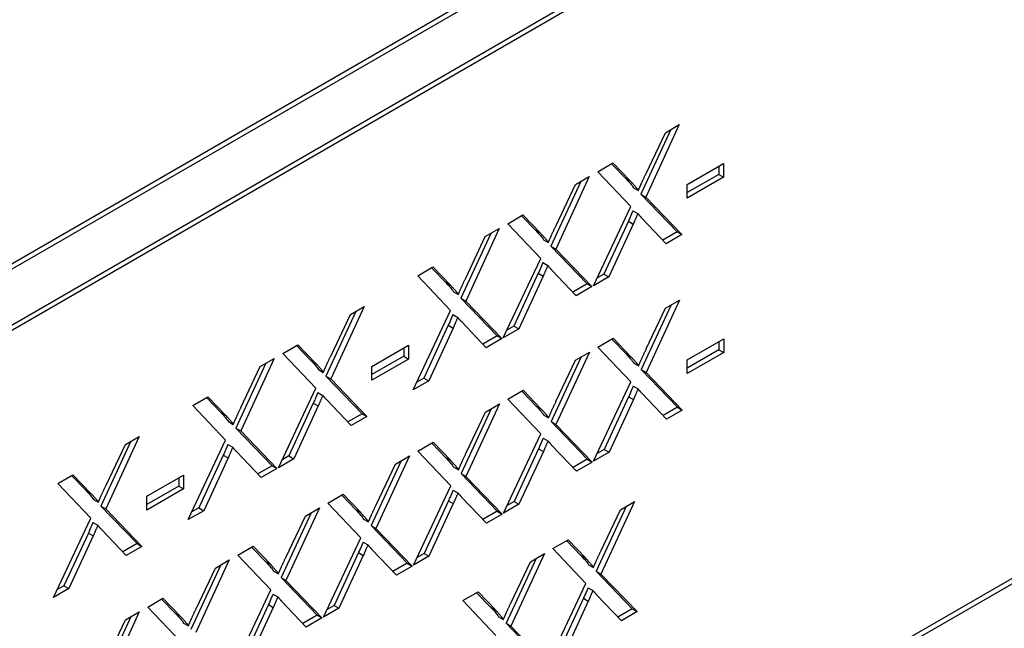
# Model space of a CAD drawing. Units: millimetres. Extents: x 124 to 1672, y 16 to 2179.
# Drawn here: x 626 to 646, y 1346 to 1358 of the extents above; entities that cross this region are included whole.
import ezdxf

# ---------------------------------------------------------------- set-up
doc = ezdxf.new("R2010")
doc.units = ezdxf.units.MM
doc.header["$LTSCALE"] = 8
doc.layers.add('Visible Edges(Hillmar_metric)', color=7, linetype='Continuous', lineweight=25)
doc.layers.add('Visible Tangent Edges(Hillmar_Metric)', color=7, linetype='Continuous', lineweight=25, true_color=0xc0c0c0)

msp = doc.modelspace()

# ---------------------------------------------------------------- linework, layer by layer
at = {"layer": 'Visible Edges(Hillmar_metric)'}
for p, q in [((625.71, 1353.031), (660.406, 1373.063)), ((660.406, 1372.954), (625.71, 1352.922)), ((625.71, 1351.834), (660.406, 1371.865)), ((660.406, 1371.756), (625.71, 1351.725)), ((639.355, 1356.095), (638.701, 1354.682)), ((639.084, 1355.938), (639.355, 1356.095)), ((639.192, 1356.001), (638.607, 1354.737)), ((638.707, 1355.142), (639.084, 1355.938)), ((625.71, 1335.613), (660.406, 1355.644)), ((660.406, 1355.535), (625.71, 1335.504)), ((637.764, 1355.177), (638.06, 1355.348)), ((638.033, 1355.332), (638.311, 1355.044)), ((638.06, 1355.348), (638.405, 1354.989)), ((639.506, 1354.928), (640.219, 1355.339)), ((640.125, 1355.285), (640.125, 1355.125)), ((640.219, 1355.339), (640.219, 1355.07)), ((637.597, 1355.08), (636.944, 1353.667)), ((637.326, 1354.924), (637.597, 1355.08)), ((638.407, 1354.499), (637.764, 1355.177)), ((640.125, 1355.125), (639.506, 1354.768)), ((640.219, 1355.07), (639.506, 1354.659)), ((640.125, 1355.125), (640.219, 1355.07)), ((637.434, 1354.986), (636.849, 1353.722)), ((636.949, 1354.127), (637.326, 1354.924)), ((639.506, 1354.659), (639.506, 1354.928)), ((638.462, 1354.863), (638.556, 1354.809)), ((638.607, 1354.737), (639.313, 1354.002)), ((638.607, 1354.737), (638.701, 1354.682)), ((638.701, 1354.682), (639.407, 1353.948)), ((637.678, 1352.95), (638.407, 1354.499)), ((636.006, 1354.162), (636.303, 1354.333)), ((636.276, 1354.317), (636.553, 1354.029)), ((636.303, 1354.333), (636.647, 1353.974)), ((638.45, 1354.415), (638.545, 1354.361)), ((636.649, 1353.484), (636.006, 1354.162)), ((638.361, 1354.208), (637.884, 1353.177)), ((638.455, 1354.154), (637.978, 1353.123)), ((638.361, 1354.208), (638.455, 1354.154)), ((639.101, 1353.771), (638.624, 1354.272)), ((635.677, 1353.971), (635.092, 1352.707)), ((635.84, 1354.066), (635.186, 1352.652)), ((635.192, 1353.112), (635.568, 1353.909)), ((635.568, 1353.909), (635.84, 1354.066)), ((639.313, 1354.002), (639.034, 1353.841)), ((639.407, 1353.948), (639.101, 1353.771)), ((639.313, 1354.002), (639.407, 1353.948)), ((636.704, 1353.849), (636.798, 1353.794)), ((636.849, 1353.722), (637.555, 1352.987)), ((636.849, 1353.722), (636.944, 1353.667)), ((636.944, 1353.667), (637.649, 1352.933)), ((635.92, 1351.935), (636.649, 1353.484)), ((636.693, 1353.401), (636.787, 1353.346)), ((634.249, 1353.147), (634.545, 1353.318)), ((634.891, 1352.469), (634.249, 1353.147)), ((634.518, 1353.302), (634.795, 1353.014)), ((634.545, 1353.318), (634.89, 1352.959)), ((636.603, 1353.193), (636.126, 1352.163)), ((636.698, 1353.139), (636.221, 1352.108)), ((636.603, 1353.193), (636.698, 1353.139)), ((637.343, 1352.756), (636.866, 1353.257)), ((637.884, 1353.177), (637.748, 1353.099)), ((637.884, 1353.177), (637.978, 1353.123)), ((637.555, 1352.987), (637.276, 1352.826)), ((637.555, 1352.987), (637.649, 1352.933)), ((637.978, 1353.123), (637.678, 1352.95)), ((634.946, 1352.834), (635.041, 1352.779)), ((637.649, 1352.933), (637.343, 1352.756)), ((635.092, 1352.707), (635.797, 1351.973)), ((635.092, 1352.707), (635.186, 1352.652)), ((635.186, 1352.652), (635.891, 1351.918)), ((639.196, 1352.577), (638.611, 1351.313)), ((639.359, 1352.671), (638.706, 1351.258)), ((639.088, 1352.514), (639.359, 1352.671)), ((633.042, 1352.45), (632.457, 1351.186)), ((633.205, 1352.545), (632.551, 1351.131)), ((632.557, 1351.591), (632.934, 1352.388)), ((632.934, 1352.388), (633.205, 1352.545)), ((634.163, 1350.92), (634.891, 1352.469)), ((634.935, 1352.386), (635.029, 1352.331)), ((638.711, 1351.718), (639.088, 1352.514)), ((634.846, 1352.178), (634.369, 1351.148)), ((634.846, 1352.178), (634.94, 1352.124)), ((635.585, 1351.741), (635.108, 1352.243)), ((634.94, 1352.124), (634.463, 1351.093)), ((636.221, 1352.108), (635.92, 1351.935)), ((636.126, 1352.163), (635.991, 1352.084)), ((636.126, 1352.163), (636.221, 1352.108)), ((631.614, 1351.626), (631.91, 1351.797)), ((631.91, 1351.797), (632.255, 1351.439)), ((635.797, 1351.973), (635.518, 1351.812)), ((635.891, 1351.918), (635.585, 1351.741)), ((635.797, 1351.973), (635.891, 1351.918)), ((637.768, 1351.753), (638.065, 1351.924)), ((638.038, 1351.908), (638.315, 1351.62)), ((638.065, 1351.924), (638.409, 1351.565)), ((639.51, 1351.504), (640.223, 1351.915)), ((640.129, 1351.861), (640.129, 1351.701)), ((640.223, 1351.915), (640.223, 1351.646)), ((632.257, 1350.948), (631.614, 1351.626)), ((631.883, 1351.781), (632.161, 1351.493)), ((633.356, 1351.377), (634.069, 1351.789)), ((633.975, 1351.734), (633.975, 1351.574)), ((634.069, 1351.789), (634.069, 1351.52)), ((637.602, 1351.656), (636.948, 1350.243)), ((637.33, 1351.5), (637.602, 1351.656)), ((638.411, 1351.075), (637.768, 1351.753)), ((640.129, 1351.701), (639.51, 1351.344)), ((640.223, 1351.646), (639.51, 1351.235)), ((640.129, 1351.701), (640.223, 1351.646)), ((631.285, 1351.436), (630.699, 1350.171)), ((631.448, 1351.53), (630.794, 1350.117)), ((631.176, 1351.373), (631.448, 1351.53)), ((633.975, 1351.574), (633.356, 1351.217)), ((634.069, 1351.52), (633.356, 1351.108)), ((633.975, 1351.574), (634.069, 1351.52)), ((637.439, 1351.562), (636.854, 1350.298)), ((636.954, 1350.703), (637.33, 1351.5)), ((638.466, 1351.44), (638.56, 1351.385)), ((639.51, 1351.235), (639.51, 1351.504)), ((630.799, 1350.576), (631.176, 1351.373)), ((632.312, 1351.313), (632.406, 1351.258)), ((633.356, 1351.108), (633.356, 1351.377)), ((638.611, 1351.313), (639.317, 1350.578)), ((638.611, 1351.313), (638.706, 1351.258)), ((638.706, 1351.258), (639.411, 1350.524)), ((632.457, 1351.186), (633.163, 1350.452)), ((632.457, 1351.186), (632.551, 1351.131)), ((632.551, 1351.131), (633.257, 1350.397)), ((634.463, 1351.093), (634.163, 1350.92)), ((634.369, 1351.148), (634.233, 1351.069)), ((634.369, 1351.148), (634.463, 1351.093)), ((637.682, 1349.526), (638.411, 1351.075)), ((631.528, 1349.399), (632.257, 1350.948)), ((632.3, 1350.865), (632.395, 1350.81)), ((636.011, 1350.738), (636.307, 1350.909)), ((636.28, 1350.893), (636.557, 1350.605)), ((636.307, 1350.909), (636.652, 1350.55)), ((638.455, 1350.991), (638.549, 1350.937)), ((639.105, 1350.347), (638.628, 1350.848)), ((629.857, 1350.611), (630.153, 1350.782)), ((630.126, 1350.767), (630.403, 1350.478)), ((630.153, 1350.782), (630.498, 1350.424)), ((632.211, 1350.657), (631.734, 1349.627)), ((632.211, 1350.657), (632.306, 1350.603)), ((632.951, 1350.22), (632.474, 1350.722)), ((635.844, 1350.642), (635.19, 1349.228)), ((635.572, 1350.485), (635.844, 1350.642)), ((636.653, 1350.06), (636.011, 1350.738)), ((638.366, 1350.784), (637.888, 1349.753)), ((638.46, 1350.73), (637.983, 1349.699)), ((638.366, 1350.784), (638.46, 1350.73)), ((630.499, 1349.933), (629.857, 1350.611)), ((632.306, 1350.603), (631.829, 1349.572)), ((633.163, 1350.452), (632.884, 1350.291)), ((633.163, 1350.452), (633.257, 1350.397)), ((635.681, 1350.547), (635.096, 1349.283)), ((635.196, 1349.688), (635.572, 1350.485)), ((639.317, 1350.578), (639.038, 1350.417)), ((639.411, 1350.524), (639.105, 1350.347)), ((639.317, 1350.578), (639.411, 1350.524)), ((630.554, 1350.298), (630.649, 1350.244)), ((633.257, 1350.397), (632.951, 1350.22)), ((636.708, 1350.425), (636.803, 1350.37)), ((636.854, 1350.298), (637.559, 1349.563)), ((636.854, 1350.298), (636.948, 1350.243)), ((630.699, 1350.171), (631.405, 1349.437)), ((630.699, 1350.171), (630.794, 1350.117)), ((630.794, 1350.117), (631.499, 1349.382)), ((635.925, 1348.511), (636.653, 1350.06)), ((636.948, 1350.243), (637.654, 1349.509)), ((628.65, 1349.915), (628.065, 1348.65)), ((628.813, 1350.009), (628.159, 1348.596)), ((628.542, 1349.852), (628.813, 1350.009)), ((629.77, 1348.384), (630.499, 1349.933)), ((634.253, 1349.723), (634.549, 1349.894)), ((634.522, 1349.878), (634.8, 1349.59)), ((634.549, 1349.894), (634.894, 1349.536)), ((636.697, 1349.977), (636.791, 1349.922)), ((628.165, 1349.055), (628.542, 1349.852)), ((630.543, 1349.85), (630.637, 1349.796)), ((631.193, 1349.206), (630.716, 1349.707)), ((634.896, 1349.045), (634.253, 1349.723)), ((636.608, 1349.769), (636.131, 1348.739)), ((636.702, 1349.715), (636.225, 1348.684)), ((636.608, 1349.769), (636.702, 1349.715)), ((637.347, 1349.332), (636.87, 1349.833)), ((637.983, 1349.699), (637.682, 1349.526)), ((637.888, 1349.753), (637.753, 1349.675)), ((637.888, 1349.753), (637.983, 1349.699)), ((630.454, 1349.643), (629.977, 1348.612)), ((630.548, 1349.588), (630.071, 1348.558)), ((630.454, 1349.643), (630.548, 1349.588)), ((631.829, 1349.572), (631.528, 1349.399)), ((631.734, 1349.627), (631.598, 1349.548)), ((631.734, 1349.627), (631.829, 1349.572)), ((633.923, 1349.533), (633.338, 1348.268)), ((634.086, 1349.627), (633.432, 1348.214)), ((633.815, 1349.47), (634.086, 1349.627)), ((637.559, 1349.563), (637.281, 1349.402)), ((637.654, 1349.509), (637.347, 1349.332)), ((637.559, 1349.563), (637.654, 1349.509)), ((631.405, 1349.437), (631.126, 1349.276)), ((631.499, 1349.382), (631.193, 1349.206)), ((631.405, 1349.437), (631.499, 1349.382)), ((633.438, 1348.673), (633.815, 1349.47)), ((634.951, 1349.41), (635.045, 1349.355)), ((627.222, 1349.09), (627.518, 1349.261)), ((627.491, 1349.246), (627.769, 1348.957)), ((627.518, 1349.261), (627.863, 1348.903)), ((628.964, 1348.841), (629.677, 1349.253)), ((629.583, 1349.198), (629.583, 1349.038)), ((629.677, 1349.253), (629.677, 1348.984)), ((635.096, 1349.283), (635.802, 1348.549)), ((635.096, 1349.283), (635.19, 1349.228)), ((635.19, 1349.228), (635.896, 1348.494)), ((627.865, 1348.412), (627.222, 1349.09)), ((629.583, 1349.038), (628.964, 1348.681)), ((629.677, 1348.984), (628.964, 1348.572)), ((629.583, 1349.038), (629.677, 1348.984)), ((634.167, 1347.496), (634.896, 1349.045)), ((634.939, 1348.962), (635.033, 1348.907)), ((627.92, 1348.777), (628.014, 1348.723)), ((628.964, 1348.572), (628.964, 1348.841)), ((632.495, 1348.708), (632.791, 1348.879)), ((632.765, 1348.864), (633.042, 1348.575)), ((632.791, 1348.879), (633.136, 1348.521)), ((634.85, 1348.754), (634.373, 1347.724)), ((634.85, 1348.754), (634.944, 1348.7)), ((635.59, 1348.317), (635.113, 1348.819)), ((636.131, 1348.739), (635.995, 1348.66)), ((636.131, 1348.739), (636.225, 1348.684)), ((638.478, 1348.736), (637.825, 1347.323)), ((638.207, 1348.579), (638.478, 1348.736)), ((628.065, 1348.65), (628.159, 1348.596)), ((628.065, 1348.65), (628.771, 1347.916)), ((628.159, 1348.596), (628.865, 1347.861)), ((630.071, 1348.558), (629.77, 1348.384)), ((629.977, 1348.612), (629.841, 1348.534)), ((629.977, 1348.612), (630.071, 1348.558)), ((632.329, 1348.612), (631.675, 1347.199)), ((632.057, 1348.455), (632.329, 1348.612)), ((633.138, 1348.03), (632.495, 1348.708)), ((634.944, 1348.7), (634.467, 1347.669)), ((635.802, 1348.549), (635.523, 1348.388)), ((635.802, 1348.549), (635.896, 1348.494)), ((636.225, 1348.684), (635.925, 1348.511)), ((638.315, 1348.642), (637.73, 1347.377)), ((637.83, 1347.783), (638.207, 1348.579)), ((627.136, 1346.863), (627.865, 1348.412)), ((632.166, 1348.518), (631.58, 1347.253)), ((631.68, 1347.659), (632.057, 1348.455)), ((633.193, 1348.395), (633.287, 1348.341)), ((635.896, 1348.494), (635.59, 1348.317)), ((627.908, 1348.329), (628.003, 1348.275)), ((628.559, 1347.685), (628.082, 1348.186)), ((633.338, 1348.268), (634.044, 1347.534)), ((633.338, 1348.268), (633.432, 1348.214)), ((633.432, 1348.214), (634.138, 1347.479)), ((627.819, 1348.122), (627.342, 1347.091)), ((627.914, 1348.067), (627.436, 1347.037)), ((627.819, 1348.122), (627.914, 1348.067)), ((632.409, 1346.481), (633.138, 1348.03)), ((633.181, 1347.947), (633.276, 1347.893)), ((636.887, 1347.818), (637.184, 1347.988)), ((637.157, 1347.973), (637.434, 1347.684)), ((637.184, 1347.988), (637.528, 1347.63)), ((628.771, 1347.916), (628.492, 1347.755)), ((628.865, 1347.861), (628.559, 1347.685)), ((628.771, 1347.916), (628.865, 1347.861)), ((630.738, 1347.693), (631.034, 1347.864)), ((631.007, 1347.849), (631.284, 1347.56)), ((631.034, 1347.864), (631.379, 1347.506)), ((633.832, 1347.303), (633.355, 1347.804)), ((637.53, 1347.14), (636.887, 1347.818)), ((630.571, 1347.597), (629.917, 1346.184)), ((630.299, 1347.44), (630.571, 1347.597)), ((631.38, 1347.015), (630.738, 1347.693)), ((633.092, 1347.74), (632.615, 1346.709)), ((633.187, 1347.685), (632.71, 1346.655)), ((633.092, 1347.74), (633.187, 1347.685)), ((634.467, 1347.669), (634.167, 1347.496)), ((634.373, 1347.724), (634.237, 1347.645)), ((634.373, 1347.724), (634.467, 1347.669)), ((636.558, 1347.627), (635.973, 1346.363)), ((636.721, 1347.721), (636.067, 1346.308)), ((636.073, 1346.768), (636.449, 1347.564)), ((636.449, 1347.564), (636.721, 1347.721)), ((630.408, 1347.503), (629.823, 1346.238)), ((629.923, 1346.644), (630.299, 1347.44)), ((631.435, 1347.38), (631.53, 1347.326)), ((634.044, 1347.534), (633.765, 1347.373)), ((634.138, 1347.479), (633.832, 1347.303)), ((634.044, 1347.534), (634.138, 1347.479)), ((637.585, 1347.504), (637.679, 1347.45)), ((637.73, 1347.377), (638.436, 1346.643)), ((637.73, 1347.377), (637.825, 1347.323)), ((631.58, 1347.253), (632.286, 1346.519)), ((631.58, 1347.253), (631.675, 1347.199)), ((631.675, 1347.199), (632.38, 1346.465)), ((637.825, 1347.323), (638.53, 1346.589)), ((627.436, 1347.037), (627.136, 1346.863)), ((627.342, 1347.091), (627.206, 1347.013)), ((627.342, 1347.091), (627.436, 1347.037)), ((630.651, 1345.466), (631.38, 1347.015)), ((636.801, 1345.59), (637.53, 1347.14)), ((637.574, 1347.056), (637.668, 1347.002)), ((628.98, 1346.679), (629.276, 1346.85)), ((629.249, 1346.834), (629.527, 1346.546)), ((629.276, 1346.85), (629.621, 1346.491)), ((631.424, 1346.932), (631.518, 1346.878)), ((635.13, 1346.803), (635.426, 1346.974)), ((635.772, 1346.125), (635.13, 1346.803)), ((635.399, 1346.958), (635.676, 1346.67)), ((635.426, 1346.974), (635.771, 1346.615)), ((637.484, 1346.849), (637.007, 1345.818)), ((637.579, 1346.794), (637.102, 1345.764)), ((637.484, 1346.849), (637.579, 1346.794)), ((638.224, 1346.412), (637.747, 1346.913)), ((629.622, 1346.001), (628.98, 1346.679)), ((631.335, 1346.725), (630.858, 1345.694)), ((631.429, 1346.67), (630.952, 1345.64)), ((631.335, 1346.725), (631.429, 1346.67)), ((632.074, 1346.288), (631.597, 1346.789)), ((632.71, 1346.655), (632.409, 1346.481)), ((632.615, 1346.709), (632.479, 1346.631)), ((632.615, 1346.709), (632.71, 1346.655)), ((638.436, 1346.643), (638.157, 1346.482)), ((638.436, 1346.643), (638.53, 1346.589)), ((628.65, 1346.488), (628.065, 1345.224)), ((628.813, 1346.582), (628.159, 1345.169)), ((628.165, 1345.629), (628.542, 1346.426)), ((628.542, 1346.426), (628.813, 1346.582)), ((632.286, 1346.519), (632.007, 1346.358)), ((632.38, 1346.465), (632.074, 1346.288)), ((632.286, 1346.519), (632.38, 1346.465)), ((635.827, 1346.49), (635.922, 1346.435)), ((638.53, 1346.589), (638.224, 1346.412)), ((629.678, 1346.365), (629.772, 1346.311)), ((635.973, 1346.363), (636.678, 1345.628)), ((635.973, 1346.363), (636.067, 1346.308)), ((636.067, 1346.308), (636.773, 1345.574))]:
    msp.add_line(p, q, dxfattribs=at)
for points in [[(638.556, 1354.809), (638.619, 1354.962), (638.707, 1355.142)], [(638.405, 1354.989), (638.513, 1354.879), (638.556, 1354.809)], [(638.545, 1354.361), (638.483, 1354.214), (638.455, 1354.154)], [(638.624, 1354.272), (638.583, 1354.315), (638.545, 1354.361)], [(636.798, 1353.794), (636.862, 1353.947), (636.949, 1354.127)], [(636.647, 1353.974), (636.755, 1353.864), (636.798, 1353.794)], [(636.787, 1353.346), (636.725, 1353.199), (636.698, 1353.139)], [(636.866, 1353.257), (636.826, 1353.301), (636.787, 1353.346)], [(634.89, 1352.959), (634.998, 1352.849), (635.041, 1352.779)], [(635.041, 1352.779), (635.104, 1352.932), (635.192, 1353.112)], [(635.029, 1352.331), (634.967, 1352.184), (634.94, 1352.124)], [(635.108, 1352.243), (635.068, 1352.286), (635.029, 1352.331)], [(638.56, 1351.385), (638.624, 1351.538), (638.711, 1351.718)], [(632.255, 1351.439), (632.363, 1351.328), (632.406, 1351.258)], [(632.406, 1351.258), (632.47, 1351.411), (632.557, 1351.591)], [(638.409, 1351.565), (638.517, 1351.455), (638.56, 1351.385)], [(638.549, 1350.937), (638.487, 1350.79), (638.46, 1350.73)], [(638.628, 1350.848), (638.588, 1350.891), (638.549, 1350.937)], [(632.395, 1350.81), (632.333, 1350.663), (632.306, 1350.603)], [(632.474, 1350.722), (632.434, 1350.765), (632.395, 1350.81)], [(636.803, 1350.37), (636.866, 1350.523), (636.954, 1350.703)], [(630.649, 1350.244), (630.712, 1350.396), (630.799, 1350.576)], [(636.652, 1350.55), (636.76, 1350.44), (636.803, 1350.37)], [(630.498, 1350.424), (630.605, 1350.313), (630.649, 1350.244)], [(636.791, 1349.922), (636.729, 1349.775), (636.702, 1349.715)], [(636.87, 1349.833), (636.83, 1349.877), (636.791, 1349.922)], [(630.637, 1349.796), (630.575, 1349.649), (630.548, 1349.588)], [(630.716, 1349.707), (630.676, 1349.75), (630.637, 1349.796)], [(635.045, 1349.355), (635.108, 1349.508), (635.196, 1349.688)], [(634.894, 1349.536), (635.002, 1349.425), (635.045, 1349.355)], [(628.014, 1348.723), (628.077, 1348.875), (628.165, 1349.055)], [(635.033, 1348.907), (634.972, 1348.76), (634.944, 1348.7)], [(635.113, 1348.819), (635.072, 1348.862), (635.033, 1348.907)], [(627.863, 1348.903), (627.971, 1348.792), (628.014, 1348.723)], [(633.287, 1348.341), (633.351, 1348.493), (633.438, 1348.673)], [(633.136, 1348.521), (633.244, 1348.41), (633.287, 1348.341)], [(628.003, 1348.275), (627.941, 1348.128), (627.914, 1348.067)], [(628.082, 1348.186), (628.041, 1348.229), (628.003, 1348.275)], [(633.276, 1347.893), (633.214, 1347.746), (633.187, 1347.685)], [(633.355, 1347.804), (633.315, 1347.847), (633.276, 1347.893)], [(637.679, 1347.45), (637.743, 1347.603), (637.83, 1347.783)], [(631.53, 1347.326), (631.593, 1347.479), (631.68, 1347.659)], [(637.528, 1347.63), (637.636, 1347.52), (637.679, 1347.45)], [(631.379, 1347.506), (631.486, 1347.396), (631.53, 1347.326)], [(637.668, 1347.002), (637.606, 1346.855), (637.579, 1346.794)], [(637.747, 1346.913), (637.707, 1346.956), (637.668, 1347.002)], [(631.518, 1346.878), (631.456, 1346.731), (631.429, 1346.67)], [(631.597, 1346.789), (631.557, 1346.832), (631.518, 1346.878)], [(629.772, 1346.311), (629.835, 1346.464), (629.923, 1346.644)], [(635.771, 1346.615), (635.879, 1346.505), (635.922, 1346.435)], [(635.922, 1346.435), (635.985, 1346.588), (636.073, 1346.768)], [(629.621, 1346.491), (629.729, 1346.381), (629.772, 1346.311)]]:
    msp.add_open_spline(points, degree=2, dxfattribs=at)
for points, knots in [([(638.311, 1355.044), (638.341, 1355.012), (638.374, 1354.977), (638.422, 1354.92), (638.445, 1354.891), (638.462, 1354.863)], [-0.02842505, -0.02842505, -0.02842505, -0.02842505, -0.01165674, -0.01165674, 0, 0, 0, 0]), ([(638.45, 1354.415), (638.433, 1354.375), (638.414, 1354.33), (638.386, 1354.265), (638.373, 1354.233), (638.361, 1354.208)], [-0.01639245, -0.01639245, -0.01639245, -0.01639245, -0.00625297, -0.00625297, 0, 0, 0, 0]), ([(636.553, 1354.029), (636.584, 1353.997), (636.616, 1353.963), (636.665, 1353.905), (636.687, 1353.876), (636.704, 1353.849)], [-0.02842505, -0.02842505, -0.02842505, -0.02842505, -0.01165674, -0.01165674, 0, 0, 0, 0]), ([(636.693, 1353.401), (636.676, 1353.36), (636.657, 1353.316), (636.629, 1353.25), (636.615, 1353.218), (636.603, 1353.193)], [-0.01639245, -0.01639245, -0.01639245, -0.01639245, -0.00625297, -0.00625297, 0, 0, 0, 0]), ([(634.795, 1353.014), (634.826, 1352.983), (634.858, 1352.948), (634.907, 1352.89), (634.929, 1352.861), (634.946, 1352.834)], [-0.02842505, -0.02842505, -0.02842505, -0.02842505, -0.01165674, -0.01165674, 0, 0, 0, 0]), ([(634.935, 1352.386), (634.918, 1352.346), (634.899, 1352.301), (634.871, 1352.236), (634.857, 1352.203), (634.846, 1352.178)], [-0.01639245, -0.01639245, -0.01639245, -0.01639245, -0.00625297, -0.00625297, 0, 0, 0, 0]), ([(638.315, 1351.62), (638.346, 1351.588), (638.378, 1351.554), (638.427, 1351.496), (638.449, 1351.467), (638.466, 1351.44)], [-0.02842505, -0.02842505, -0.02842505, -0.02842505, -0.01165674, -0.01165674, 0, 0, 0, 0]), ([(632.161, 1351.493), (632.192, 1351.462), (632.224, 1351.427), (632.273, 1351.369), (632.295, 1351.34), (632.312, 1351.313)], [-0.02842505, -0.02842505, -0.02842505, -0.02842505, -0.01165674, -0.01165674, 0, 0, 0, 0]), ([(632.3, 1350.865), (632.284, 1350.825), (632.265, 1350.78), (632.237, 1350.715), (632.223, 1350.682), (632.211, 1350.657)], [-0.01639245, -0.01639245, -0.01639245, -0.01639245, -0.00625297, -0.00625297, 0, 0, 0, 0]), ([(638.455, 1350.991), (638.438, 1350.951), (638.419, 1350.906), (638.391, 1350.841), (638.377, 1350.809), (638.366, 1350.784)], [-0.01639245, -0.01639245, -0.01639245, -0.01639245, -0.00625297, -0.00625297, 0, 0, 0, 0]), ([(630.403, 1350.478), (630.434, 1350.447), (630.466, 1350.412), (630.515, 1350.354), (630.537, 1350.326), (630.554, 1350.298)], [-0.02842505, -0.02842505, -0.02842505, -0.02842505, -0.01165674, -0.01165674, 0, 0, 0, 0]), ([(636.557, 1350.605), (636.588, 1350.573), (636.621, 1350.539), (636.669, 1350.481), (636.691, 1350.452), (636.708, 1350.425)], [-0.02842505, -0.02842505, -0.02842505, -0.02842505, -0.01165674, -0.01165674, 0, 0, 0, 0]), ([(636.697, 1349.977), (636.68, 1349.936), (636.661, 1349.892), (636.633, 1349.827), (636.619, 1349.794), (636.608, 1349.769)], [-0.01639245, -0.01639245, -0.01639245, -0.01639245, -0.00625297, -0.00625297, 0, 0, 0, 0]), ([(630.543, 1349.85), (630.526, 1349.81), (630.507, 1349.765), (630.479, 1349.7), (630.465, 1349.668), (630.454, 1349.643)], [-0.01639245, -0.01639245, -0.01639245, -0.01639245, -0.00625297, -0.00625297, 0, 0, 0, 0]), ([(634.8, 1349.59), (634.83, 1349.559), (634.863, 1349.524), (634.911, 1349.466), (634.934, 1349.437), (634.951, 1349.41)], [-0.02842505, -0.02842505, -0.02842505, -0.02842505, -0.01165674, -0.01165674, 0, 0, 0, 0]), ([(627.769, 1348.957), (627.8, 1348.926), (627.832, 1348.891), (627.88, 1348.833), (627.903, 1348.805), (627.92, 1348.777)], [-0.02842505, -0.02842505, -0.02842505, -0.02842505, -0.01165674, -0.01165674, 0, 0, 0, 0]), ([(634.939, 1348.962), (634.922, 1348.922), (634.903, 1348.877), (634.875, 1348.812), (634.861, 1348.779), (634.85, 1348.754)], [-0.01639245, -0.01639245, -0.01639245, -0.01639245, -0.00625297, -0.00625297, 0, 0, 0, 0]), ([(633.042, 1348.575), (633.073, 1348.544), (633.105, 1348.509), (633.154, 1348.451), (633.176, 1348.423), (633.193, 1348.395)], [-0.02842505, -0.02842505, -0.02842505, -0.02842505, -0.01165674, -0.01165674, 0, 0, 0, 0]), ([(627.908, 1348.329), (627.891, 1348.289), (627.872, 1348.244), (627.845, 1348.179), (627.831, 1348.147), (627.819, 1348.122)], [-0.01639245, -0.01639245, -0.01639245, -0.01639245, -0.00625297, -0.00625297, 0, 0, 0, 0]), ([(633.181, 1347.947), (633.165, 1347.907), (633.146, 1347.862), (633.118, 1347.797), (633.104, 1347.765), (633.092, 1347.74)], [-0.01639245, -0.01639245, -0.01639245, -0.01639245, -0.00625297, -0.00625297, 0, 0, 0, 0]), ([(631.284, 1347.56), (631.315, 1347.529), (631.347, 1347.494), (631.396, 1347.436), (631.418, 1347.408), (631.435, 1347.38)], [-0.02842505, -0.02842505, -0.02842505, -0.02842505, -0.01165674, -0.01165674, 0, 0, 0, 0]), ([(637.434, 1347.684), (637.465, 1347.653), (637.497, 1347.618), (637.546, 1347.561), (637.568, 1347.532), (637.585, 1347.504)], [-0.02842505, -0.02842505, -0.02842505, -0.02842505, -0.01165674, -0.01165674, 0, 0, 0, 0]), ([(637.574, 1347.056), (637.557, 1347.016), (637.538, 1346.971), (637.51, 1346.906), (637.496, 1346.874), (637.484, 1346.849)], [-0.01639245, -0.01639245, -0.01639245, -0.01639245, -0.00625297, -0.00625297, 0, 0, 0, 0]), ([(631.424, 1346.932), (631.407, 1346.892), (631.388, 1346.847), (631.36, 1346.782), (631.346, 1346.75), (631.335, 1346.725)], [-0.01639245, -0.01639245, -0.01639245, -0.01639245, -0.00625297, -0.00625297, 0, 0, 0, 0]), ([(635.676, 1346.67), (635.707, 1346.638), (635.739, 1346.604), (635.788, 1346.546), (635.81, 1346.517), (635.827, 1346.49)], [-0.02842505, -0.02842505, -0.02842505, -0.02842505, -0.01165674, -0.01165674, 0, 0, 0, 0]), ([(629.527, 1346.546), (629.557, 1346.514), (629.59, 1346.479), (629.638, 1346.422), (629.661, 1346.393), (629.678, 1346.365)], [-0.02842505, -0.02842505, -0.02842505, -0.02842505, -0.01165674, -0.01165674, 0, 0, 0, 0])]:
    msp.add_open_spline(points, degree=3, knots=knots, dxfattribs=at)
at = {"layer": 'Visible Tangent Edges(Hillmar_Metric)'}
for p, q in [((638.311, 1355.044), (638.405, 1354.989)), ((636.553, 1354.029), (636.647, 1353.974)), ((634.795, 1353.014), (634.89, 1352.959)), ((638.315, 1351.62), (638.409, 1351.565)), ((632.161, 1351.493), (632.255, 1351.439)), ((630.403, 1350.478), (630.498, 1350.424)), ((636.557, 1350.605), (636.652, 1350.55)), ((634.8, 1349.59), (634.894, 1349.536)), ((627.769, 1348.957), (627.863, 1348.903)), ((633.042, 1348.575), (633.136, 1348.521)), ((631.284, 1347.56), (631.379, 1347.506)), ((637.434, 1347.684), (637.528, 1347.63)), ((635.676, 1346.67), (635.771, 1346.615)), ((629.527, 1346.546), (629.621, 1346.491))]:
    msp.add_line(p, q, dxfattribs=at)

doc.saveas('drawing.dxf')
